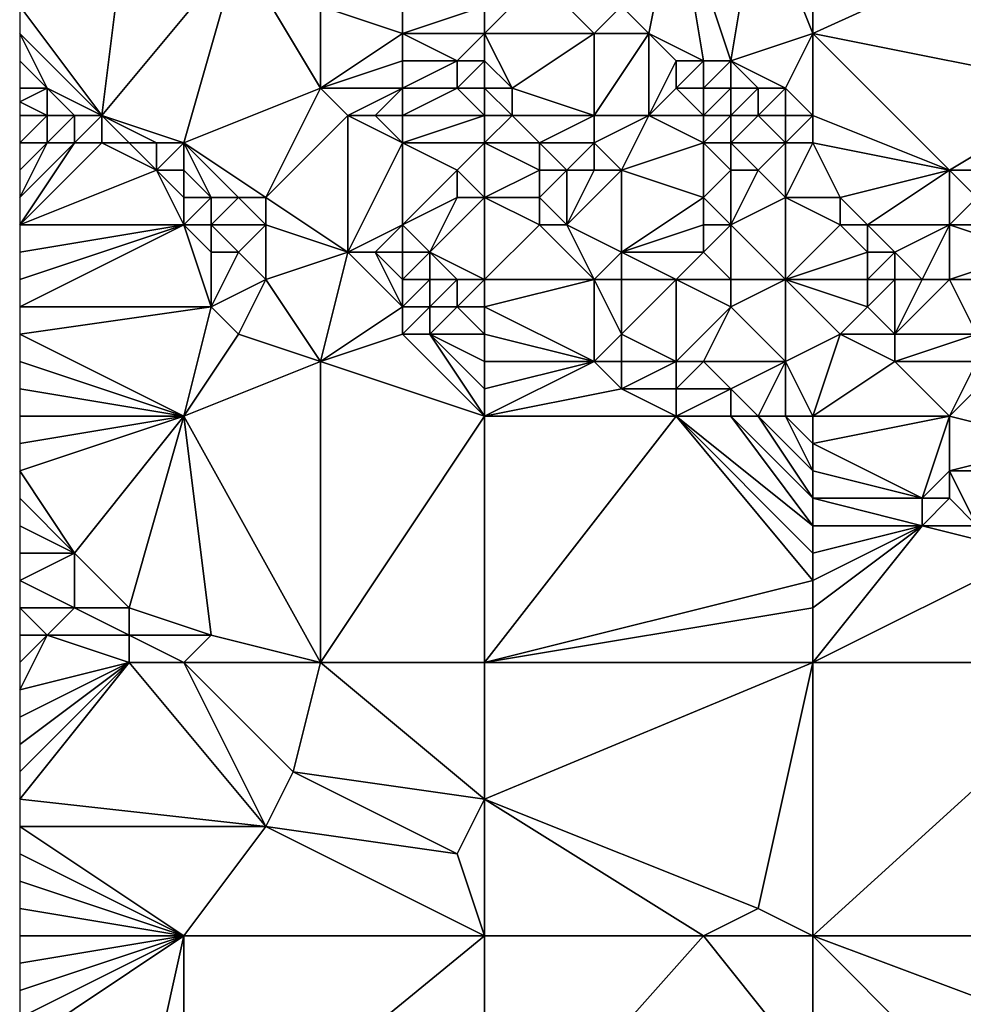
# Model space of a CAD drawing. Units: metres. Extents: x 77500 to 78125, y 344000 to 344500.
# Drawn here: x 77500 to 77534, y 344398 to 344434 of the extents above; entities that cross this region are included whole.
import ezdxf

# ---------------------------------------------------------------- set-up
doc = ezdxf.new("R2010")
doc.units = ezdxf.units.M
doc.layers.add('Terrain', color=15, linetype='Continuous')

msp = doc.modelspace()

# ---------------------------------------------------------------- linework, layer by layer
at = {"layer": 'Terrain'}
for points in [[(77504, 344438, 259.11), (77500, 344434, 262.68), (77503, 344430, 264.28), (77504, 344438, 259.11)], [(77504, 344438, 259.11), (77503, 344430, 264.28), (77508, 344436, 259.29), (77504, 344438, 259.11)], [(77524, 344438, 256.69), (77522, 344434, 257.08), (77523, 344433, 257.08), (77524, 344438, 256.69)], [(77524, 344438, 256.69), (77523, 344433, 257.08), (77525, 344432, 257.07), (77524, 344438, 256.69)], [(77527, 344438, 256.69), (77524, 344438, 256.69), (77526, 344432, 257.05), (77527, 344438, 256.69)], [(77524, 344438, 256.69), (77525, 344432, 257.07), (77526, 344432, 257.05), (77524, 344438, 256.69)], [(77527, 344438, 256.69), (77526, 344432, 257.05), (77529, 344433, 256.86), (77527, 344438, 256.69)], [(77529, 344438, 256.76), (77527, 344438, 256.69), (77529, 344433, 256.86), (77529, 344438, 256.76)], [(77529, 344438, 256.76), (77529, 344433, 256.86), (77540, 344438, 256.71), (77529, 344438, 256.76)], [(77540, 344438, 256.71), (77529, 344433, 256.86), (77539, 344431, 256.71), (77540, 344438, 256.71)], [(77508, 344436, 259.29), (77503, 344430, 264.28), (77506, 344429, 264.11), (77508, 344436, 259.29)], [(77511, 344431, 261.34), (77508, 344436, 259.29), (77506, 344429, 264.11), (77511, 344431, 261.34)], [(77511, 344431, 261.34), (77511, 344434, 259.53), (77508, 344436, 259.29), (77511, 344431, 261.34)], [(77517, 344433, 258.36), (77521, 344433, 257.38), (77519, 344435, 257.11), (77517, 344433, 258.36)], [(77517, 344433, 258.36), (77519, 344435, 257.11), (77517, 344434, 257.81), (77517, 344433, 258.36)], [(77521, 344433, 257.38), (77522, 344434, 257.08), (77519, 344435, 257.11), (77521, 344433, 257.38)], [(77503, 344430, 264.28), (77500, 344434, 262.68), (77500, 344433, 263.22), (77503, 344430, 264.28)], [(77511, 344431, 261.34), (77514, 344433, 259.16), (77511, 344434, 259.53), (77511, 344431, 261.34)], [(77514, 344433, 259.16), (77514, 344434, 258.63), (77511, 344434, 259.53), (77514, 344433, 259.16)], [(77517, 344433, 258.36), (77517, 344434, 257.81), (77514, 344433, 259.16), (77517, 344433, 258.36)], [(77514, 344433, 259.16), (77517, 344434, 257.81), (77514, 344434, 258.63), (77514, 344433, 259.16)], [(77523, 344433, 257.08), (77522, 344434, 257.08), (77521, 344433, 257.38), (77523, 344433, 257.08)], [(77503, 344430, 264.28), (77500, 344433, 263.22), (77501, 344431, 264.18), (77503, 344430, 264.28)], [(77501, 344431, 264.18), (77500, 344433, 263.22), (77500, 344432, 263.85), (77501, 344431, 264.18)], [(77511, 344431, 261.34), (77514, 344432, 259.83), (77514, 344433, 259.16), (77511, 344431, 261.34)], [(77516, 344432, 259.58), (77514, 344433, 259.16), (77514, 344432, 259.83), (77516, 344432, 259.58)], [(77516, 344432, 259.58), (77517, 344433, 258.36), (77514, 344433, 259.16), (77516, 344432, 259.58)], [(77517, 344432, 259.06), (77517, 344433, 258.36), (77516, 344432, 259.58), (77517, 344432, 259.06)], [(77517, 344432, 259.06), (77518, 344431, 259.34), (77517, 344433, 258.36), (77517, 344432, 259.06)], [(77517, 344433, 258.36), (77518, 344431, 259.34), (77521, 344433, 257.38), (77517, 344433, 258.36)], [(77521, 344430, 259.19), (77521, 344433, 257.38), (77518, 344431, 259.34), (77521, 344430, 259.19)], [(77523, 344430, 258.62), (77523, 344433, 257.08), (77521, 344430, 259.19), (77523, 344430, 258.62)], [(77521, 344430, 259.19), (77523, 344433, 257.08), (77521, 344433, 257.38), (77521, 344430, 259.19)], [(77523, 344430, 258.62), (77524, 344432, 257.2), (77523, 344433, 257.08), (77523, 344430, 258.62)], [(77525, 344432, 257.07), (77523, 344433, 257.08), (77524, 344432, 257.2), (77525, 344432, 257.07)], [(77528, 344431, 257.03), (77529, 344433, 256.86), (77526, 344432, 257.05), (77528, 344431, 257.03)], [(77529, 344430, 257.17), (77529, 344433, 256.86), (77528, 344431, 257.03), (77529, 344430, 257.17)], [(77534, 344428, 257.07), (77539, 344431, 256.71), (77529, 344433, 256.86), (77534, 344428, 257.07)], [(77534, 344428, 257.07), (77529, 344433, 256.86), (77529, 344430, 257.17), (77534, 344428, 257.07)], [(77501, 344431, 264.18), (77500, 344432, 263.85), (77500, 344431, 264.43), (77501, 344431, 264.18)], [(77514, 344431, 260.5), (77514, 344432, 259.83), (77511, 344431, 261.34), (77514, 344431, 260.5)], [(77516, 344431, 260.25), (77516, 344432, 259.58), (77514, 344431, 260.5), (77516, 344431, 260.25)], [(77514, 344431, 260.5), (77516, 344432, 259.58), (77514, 344432, 259.83), (77514, 344431, 260.5)], [(77517, 344431, 259.68), (77517, 344432, 259.06), (77516, 344431, 260.25), (77517, 344431, 259.68)], [(77516, 344431, 260.25), (77517, 344432, 259.06), (77516, 344432, 259.58), (77516, 344431, 260.25)], [(77517, 344431, 259.68), (77518, 344431, 259.34), (77517, 344432, 259.06), (77517, 344431, 259.68)], [(77523, 344430, 258.62), (77524, 344431, 257.72), (77524, 344432, 257.2), (77523, 344430, 258.62)], [(77525, 344431, 257.45), (77525, 344432, 257.07), (77524, 344431, 257.72), (77525, 344431, 257.45)], [(77524, 344431, 257.72), (77525, 344432, 257.07), (77524, 344432, 257.2), (77524, 344431, 257.72)], [(77526, 344431, 257.25), (77526, 344432, 257.05), (77525, 344431, 257.45), (77526, 344431, 257.25)], [(77525, 344431, 257.45), (77526, 344432, 257.05), (77525, 344432, 257.07), (77525, 344431, 257.45)], [(77528, 344431, 257.03), (77526, 344432, 257.05), (77527, 344431, 257.07), (77528, 344431, 257.03)], [(77527, 344431, 257.07), (77526, 344432, 257.05), (77526, 344431, 257.25), (77527, 344431, 257.07)], [(77501, 344430, 264.64), (77501, 344431, 264.18), (77500, 344430.5, 264.565), (77501, 344430, 264.64)], [(77501, 344431, 264.18), (77500, 344431, 264.43), (77500, 344430.5, 264.565), (77501, 344431, 264.18)], [(77503, 344430, 264.28), (77501, 344431, 264.18), (77502, 344430, 264.52), (77503, 344430, 264.28)], [(77502, 344430, 264.52), (77501, 344431, 264.18), (77501, 344430, 264.64), (77502, 344430, 264.52)], [(77509, 344427, 264.45), (77511, 344431, 261.34), (77506, 344429, 264.11), (77509, 344427, 264.45)], [(77509, 344427, 264.45), (77512, 344430, 261.82), (77511, 344431, 261.34), (77509, 344427, 264.45)], [(77512, 344430, 261.82), (77514, 344431, 260.5), (77511, 344431, 261.34), (77512, 344430, 261.82)], [(77513, 344430, 261.41), (77514, 344431, 260.5), (77512, 344430, 261.82), (77513, 344430, 261.41)], [(77514, 344430, 260.98), (77514, 344431, 260.5), (77513, 344430, 261.41), (77514, 344430, 260.98)], [(77517, 344430, 260.33), (77516, 344431, 260.25), (77514, 344430, 260.98), (77517, 344430, 260.33)], [(77514, 344430, 260.98), (77516, 344431, 260.25), (77514, 344431, 260.5), (77514, 344430, 260.98)], [(77517, 344430, 260.33), (77517, 344431, 259.68), (77516, 344431, 260.25), (77517, 344430, 260.33)], [(77517, 344430, 260.33), (77518, 344430, 260.17), (77517, 344431, 259.68), (77517, 344430, 260.33)], [(77517, 344431, 259.68), (77518, 344430, 260.17), (77518, 344431, 259.34), (77517, 344431, 259.68)], [(77521, 344430, 259.19), (77518, 344431, 259.34), (77518, 344430, 260.17), (77521, 344430, 259.19)], [(77525, 344430, 257.99), (77524, 344431, 257.72), (77523, 344430, 258.62), (77525, 344430, 257.99)], [(77525, 344430, 257.99), (77525, 344431, 257.45), (77524, 344431, 257.72), (77525, 344430, 257.99)], [(77526, 344430, 257.71), (77526, 344431, 257.25), (77525, 344430, 257.99), (77526, 344430, 257.71)], [(77525, 344430, 257.99), (77526, 344431, 257.25), (77525, 344431, 257.45), (77525, 344430, 257.99)], [(77527, 344430, 257.53), (77527, 344431, 257.07), (77526, 344430, 257.71), (77527, 344430, 257.53)], [(77526, 344430, 257.71), (77527, 344431, 257.07), (77526, 344431, 257.25), (77526, 344430, 257.71)], [(77528, 344430, 257.31), (77528, 344431, 257.03), (77527, 344430, 257.53), (77528, 344430, 257.31)], [(77527, 344430, 257.53), (77528, 344431, 257.03), (77527, 344431, 257.07), (77527, 344430, 257.53)], [(77529, 344430, 257.17), (77528, 344431, 257.03), (77528, 344430, 257.31), (77529, 344430, 257.17)], [(77536, 344428, 257.07), (77539, 344431, 256.71), (77534, 344428, 257.07), (77536, 344428, 257.07)], [(77501, 344430, 264.64), (77500, 344430.5, 264.565), (77500, 344430, 264.7), (77501, 344430, 264.64)], [(77501, 344429, 264.69), (77501, 344430, 264.64), (77500, 344429, 264.68), (77501, 344429, 264.69)], [(77501, 344430, 264.64), (77500, 344430, 264.7), (77500, 344429, 264.68), (77501, 344430, 264.64)], [(77502, 344429, 264.73), (77502, 344430, 264.52), (77501, 344429, 264.69), (77502, 344429, 264.73)], [(77501, 344429, 264.69), (77502, 344430, 264.52), (77501, 344430, 264.64), (77501, 344429, 264.69)], [(77503, 344429, 264.65), (77503, 344430, 264.28), (77502, 344429, 264.73), (77503, 344429, 264.65)], [(77502, 344429, 264.73), (77503, 344430, 264.28), (77502, 344430, 264.52), (77502, 344429, 264.73)], [(77506, 344429, 264.11), (77503, 344430, 264.28), (77505, 344429, 264.35), (77506, 344429, 264.11)], [(77505, 344429, 264.35), (77503, 344430, 264.28), (77504, 344429, 264.53), (77505, 344429, 264.35)], [(77504, 344429, 264.53), (77503, 344430, 264.28), (77503, 344429, 264.65), (77504, 344429, 264.53)], [(77512, 344425, 264.65), (77512, 344430, 261.82), (77509, 344427, 264.45), (77512, 344425, 264.65)], [(77512, 344425, 264.65), (77514, 344429, 261.79), (77512, 344430, 261.82), (77512, 344425, 264.65)], [(77514, 344429, 261.79), (77513, 344430, 261.41), (77512, 344430, 261.82), (77514, 344429, 261.79)], [(77514, 344429, 261.79), (77514, 344430, 260.98), (77513, 344430, 261.41), (77514, 344429, 261.79)], [(77517, 344429, 261.01), (77517, 344430, 260.33), (77514, 344429, 261.79), (77517, 344429, 261.01)], [(77514, 344429, 261.79), (77517, 344430, 260.33), (77514, 344430, 260.98), (77514, 344429, 261.79)], [(77517, 344429, 261.01), (77519, 344429, 260.28), (77518, 344430, 260.17), (77517, 344429, 261.01)], [(77517, 344429, 261.01), (77518, 344430, 260.17), (77517, 344430, 260.33), (77517, 344429, 261.01)], [(77519, 344429, 260.28), (77521, 344430, 259.19), (77518, 344430, 260.17), (77519, 344429, 260.28)], [(77521, 344429, 260.05), (77521, 344430, 259.19), (77519, 344429, 260.28), (77521, 344429, 260.05)], [(77522, 344428, 260.04), (77523, 344430, 258.62), (77521, 344429, 260.05), (77522, 344428, 260.04)], [(77521, 344429, 260.05), (77523, 344430, 258.62), (77521, 344430, 259.19), (77521, 344429, 260.05)], [(77522, 344428, 260.04), (77525, 344429, 258.59), (77523, 344430, 258.62), (77522, 344428, 260.04)], [(77525, 344429, 258.59), (77525, 344430, 257.99), (77523, 344430, 258.62), (77525, 344429, 258.59)], [(77526, 344429, 258.33), (77526, 344430, 257.71), (77525, 344429, 258.59), (77526, 344429, 258.33)], [(77525, 344429, 258.59), (77526, 344430, 257.71), (77525, 344430, 257.99), (77525, 344429, 258.59)], [(77528, 344429, 257.81), (77527, 344430, 257.53), (77526, 344429, 258.33), (77528, 344429, 257.81)], [(77526, 344429, 258.33), (77527, 344430, 257.53), (77526, 344430, 257.71), (77526, 344429, 258.33)], [(77528, 344429, 257.81), (77528, 344430, 257.31), (77527, 344430, 257.53), (77528, 344429, 257.81)], [(77529, 344429, 257.51), (77529, 344430, 257.17), (77528, 344429, 257.81), (77529, 344429, 257.51)], [(77528, 344429, 257.81), (77529, 344430, 257.17), (77528, 344430, 257.31), (77528, 344429, 257.81)], [(77534, 344428, 257.07), (77529, 344430, 257.17), (77529, 344429, 257.51), (77534, 344428, 257.07)], [(77505, 344428, 264.66), (77503, 344429, 264.65), (77500, 344426, 264.63), (77505, 344428, 264.66)], [(77500, 344428, 264.65), (77500, 344427, 264.63), (77501, 344429, 264.69), (77500, 344428, 264.65)], [(77500, 344428, 264.65), (77501, 344429, 264.69), (77500, 344429, 264.68), (77500, 344428, 264.65)], [(77500, 344427, 264.63), (77500, 344426, 264.63), (77502, 344429, 264.73), (77500, 344427, 264.63)], [(77500, 344427, 264.63), (77502, 344429, 264.73), (77501, 344429, 264.69), (77500, 344427, 264.63)], [(77500, 344426, 264.63), (77503, 344429, 264.65), (77502, 344429, 264.73), (77500, 344426, 264.63)], [(77505, 344428, 264.66), (77504, 344429, 264.53), (77503, 344429, 264.65), (77505, 344428, 264.66)], [(77505, 344428, 264.66), (77505, 344429, 264.35), (77504, 344429, 264.53), (77505, 344428, 264.66)], [(77506, 344428, 264.6), (77506, 344429, 264.11), (77505, 344428, 264.66), (77506, 344428, 264.6)], [(77505, 344428, 264.66), (77506, 344429, 264.11), (77505, 344429, 264.35), (77505, 344428, 264.66)], [(77509, 344427, 264.45), (77506, 344429, 264.11), (77508, 344427, 264.6), (77509, 344427, 264.45)], [(77508, 344427, 264.6), (77506, 344429, 264.11), (77507, 344427, 264.64), (77508, 344427, 264.6)], [(77507, 344427, 264.64), (77506, 344429, 264.11), (77506, 344428, 264.6), (77507, 344427, 264.64)], [(77512, 344425, 264.65), (77514, 344426, 263.72), (77514, 344429, 261.79), (77512, 344425, 264.65)], [(77514, 344426, 263.72), (77516, 344428, 262.05), (77514, 344429, 261.79), (77514, 344426, 263.72)], [(77516, 344428, 262.05), (77517, 344429, 261.01), (77514, 344429, 261.79), (77516, 344428, 262.05)], [(77517, 344427, 262.15), (77517, 344429, 261.01), (77516, 344428, 262.05), (77517, 344427, 262.15)], [(77517, 344427, 262.15), (77519, 344428, 260.89), (77517, 344429, 261.01), (77517, 344427, 262.15)], [(77517, 344429, 261.01), (77519, 344428, 260.89), (77519, 344429, 260.28), (77517, 344429, 261.01)], [(77520, 344428, 260.79), (77519, 344429, 260.28), (77519, 344428, 260.89), (77520, 344428, 260.79)], [(77520, 344428, 260.79), (77521, 344429, 260.05), (77519, 344429, 260.28), (77520, 344428, 260.79)], [(77521, 344428, 260.66), (77521, 344429, 260.05), (77520, 344428, 260.79), (77521, 344428, 260.66)], [(77522, 344428, 260.04), (77521, 344429, 260.05), (77521, 344428, 260.66), (77522, 344428, 260.04)], [(77525, 344427, 259.91), (77525, 344429, 258.59), (77522, 344428, 260.04), (77525, 344427, 259.91)], [(77525, 344427, 259.91), (77526, 344428, 259.06), (77525, 344429, 258.59), (77525, 344427, 259.91)], [(77526, 344428, 259.06), (77526, 344429, 258.33), (77525, 344429, 258.59), (77526, 344428, 259.06)], [(77527, 344428, 258.89), (77528, 344429, 257.81), (77526, 344429, 258.33), (77527, 344428, 258.89)], [(77527, 344428, 258.89), (77526, 344429, 258.33), (77526, 344428, 259.06), (77527, 344428, 258.89)], [(77528, 344427, 259.22), (77528, 344429, 257.81), (77527, 344428, 258.89), (77528, 344427, 259.22)], [(77528, 344427, 259.22), (77530, 344427, 258.5), (77529, 344429, 257.51), (77528, 344427, 259.22)], [(77528, 344427, 259.22), (77529, 344429, 257.51), (77528, 344429, 257.81), (77528, 344427, 259.22)], [(77530, 344427, 258.5), (77534, 344428, 257.07), (77529, 344429, 257.51), (77530, 344427, 258.5)], [(77506, 344426, 264.66), (77505, 344428, 264.66), (77500, 344426, 264.63), (77506, 344426, 264.66)], [(77506, 344426, 264.66), (77506, 344427, 264.71), (77505, 344428, 264.66), (77506, 344426, 264.66)], [(77506, 344427, 264.71), (77506, 344428, 264.6), (77505, 344428, 264.66), (77506, 344427, 264.71)], [(77507, 344427, 264.64), (77506, 344428, 264.6), (77506, 344427, 264.71), (77507, 344427, 264.64)], [(77514, 344426, 263.72), (77516, 344427, 262.68), (77516, 344428, 262.05), (77514, 344426, 263.72)], [(77517, 344427, 262.15), (77516, 344428, 262.05), (77516, 344427, 262.68), (77517, 344427, 262.15)], [(77517, 344427, 262.15), (77519, 344427, 261.76), (77519, 344428, 260.89), (77517, 344427, 262.15)], [(77520, 344426, 261.92), (77520, 344428, 260.79), (77519, 344427, 261.76), (77520, 344426, 261.92)], [(77519, 344427, 261.76), (77520, 344428, 260.79), (77519, 344428, 260.89), (77519, 344427, 261.76)], [(77522, 344425, 262.38), (77522, 344428, 260.04), (77520, 344426, 261.92), (77522, 344425, 262.38)], [(77520, 344426, 261.92), (77522, 344428, 260.04), (77521, 344428, 260.66), (77520, 344426, 261.92)], [(77520, 344426, 261.92), (77521, 344428, 260.66), (77520, 344428, 260.79), (77520, 344426, 261.92)], [(77522, 344425, 262.38), (77525, 344427, 259.91), (77522, 344428, 260.04), (77522, 344425, 262.38)], [(77526, 344426, 260.31), (77526, 344428, 259.06), (77525, 344427, 259.91), (77526, 344426, 260.31)], [(77526, 344426, 260.31), (77527, 344428, 258.89), (77526, 344428, 259.06), (77526, 344426, 260.31)], [(77526, 344426, 260.31), (77528, 344427, 259.22), (77527, 344428, 258.89), (77526, 344426, 260.31)], [(77531, 344426, 259.06), (77534, 344428, 257.07), (77530, 344427, 258.5), (77531, 344426, 259.06)], [(77534, 344426, 258.19), (77534, 344428, 257.07), (77531, 344426, 259.06), (77534, 344426, 258.19)], [(77534, 344426, 258.19), (77535, 344427, 257.29), (77534, 344428, 257.07), (77534, 344426, 258.19)], [(77535, 344427, 257.29), (77536, 344428, 257.07), (77534, 344428, 257.07), (77535, 344427, 257.29)], [(77507, 344426, 264.65), (77507, 344427, 264.64), (77506, 344426, 264.66), (77507, 344426, 264.65)], [(77507, 344427, 264.64), (77506, 344427, 264.71), (77506, 344426, 264.66), (77507, 344427, 264.64)], [(77509, 344426, 264.63), (77508, 344427, 264.6), (77507, 344426, 264.65), (77509, 344426, 264.63)], [(77507, 344426, 264.65), (77508, 344427, 264.6), (77507, 344427, 264.64), (77507, 344426, 264.65)], [(77509, 344426, 264.63), (77509, 344427, 264.45), (77508, 344427, 264.6), (77509, 344426, 264.63)], [(77512, 344425, 264.65), (77509, 344427, 264.45), (77509, 344426, 264.63), (77512, 344425, 264.65)], [(77515, 344425, 263.99), (77516, 344427, 262.68), (77514, 344426, 263.72), (77515, 344425, 263.99)], [(77517, 344424, 264.12), (77517, 344427, 262.15), (77515, 344425, 263.99), (77517, 344424, 264.12)], [(77515, 344425, 263.99), (77517, 344427, 262.15), (77516, 344427, 262.68), (77515, 344425, 263.99)], [(77517, 344424, 264.12), (77519, 344426, 262.46), (77517, 344427, 262.15), (77517, 344424, 264.12)], [(77517, 344427, 262.15), (77519, 344426, 262.46), (77519, 344427, 261.76), (77517, 344427, 262.15)], [(77520, 344426, 261.92), (77519, 344427, 261.76), (77519, 344426, 262.46), (77520, 344426, 261.92)], [(77522, 344425, 262.38), (77525, 344426, 260.46), (77525, 344427, 259.91), (77522, 344425, 262.38)], [(77526, 344426, 260.31), (77525, 344427, 259.91), (77525, 344426, 260.46), (77526, 344426, 260.31)], [(77528, 344424, 260.9), (77528, 344427, 259.22), (77526, 344426, 260.31), (77528, 344424, 260.9)], [(77528, 344424, 260.9), (77530, 344426, 259.24), (77528, 344427, 259.22), (77528, 344424, 260.9)], [(77528, 344427, 259.22), (77530, 344426, 259.24), (77530, 344427, 258.5), (77528, 344427, 259.22)], [(77531, 344426, 259.06), (77530, 344427, 258.5), (77530, 344426, 259.24), (77531, 344426, 259.06)], [(77537, 344426, 257.31), (77535, 344427, 257.29), (77534, 344426, 258.19), (77537, 344426, 257.31)], [(77506, 344426, 264.66), (77500, 344426, 264.63), (77500, 344425, 264.59), (77506, 344426, 264.66)], [(77506, 344426, 264.66), (77500, 344425, 264.59), (77500, 344424, 264.57), (77506, 344426, 264.66)], [(77506, 344426, 264.66), (77500, 344424, 264.57), (77500, 344423, 264.55), (77506, 344426, 264.66)], [(77507, 344423, 264.55), (77506, 344426, 264.66), (77500, 344423, 264.55), (77507, 344423, 264.55)], [(77507, 344423, 264.55), (77507, 344425, 264.66), (77506, 344426, 264.66), (77507, 344423, 264.55)], [(77507, 344425, 264.66), (77507, 344426, 264.65), (77506, 344426, 264.66), (77507, 344425, 264.66)], [(77508, 344425, 264.65), (77507, 344426, 264.65), (77507, 344425, 264.66), (77508, 344425, 264.65)], [(77508, 344425, 264.65), (77509, 344426, 264.63), (77507, 344426, 264.65), (77508, 344425, 264.65)], [(77509, 344424, 264.65), (77509, 344426, 264.63), (77508, 344425, 264.65), (77509, 344424, 264.65)], [(77509, 344424, 264.65), (77512, 344425, 264.65), (77509, 344426, 264.63), (77509, 344424, 264.65)], [(77513, 344425, 264.43), (77514, 344426, 263.72), (77512, 344425, 264.65), (77513, 344425, 264.43)], [(77514, 344425, 264.28), (77514, 344426, 263.72), (77513, 344425, 264.43), (77514, 344425, 264.28)], [(77515, 344425, 263.99), (77514, 344426, 263.72), (77514, 344425, 264.28), (77515, 344425, 263.99)], [(77517, 344424, 264.12), (77521, 344424, 263.01), (77519, 344426, 262.46), (77517, 344424, 264.12)], [(77521, 344424, 263.01), (77520, 344426, 261.92), (77519, 344426, 262.46), (77521, 344424, 263.01)], [(77521, 344424, 263.01), (77522, 344425, 262.38), (77520, 344426, 261.92), (77521, 344424, 263.01)], [(77525, 344425, 261.09), (77525, 344426, 260.46), (77522, 344425, 262.38), (77525, 344425, 261.09)], [(77526, 344424, 261.4), (77526, 344426, 260.31), (77525, 344425, 261.09), (77526, 344424, 261.4)], [(77525, 344425, 261.09), (77526, 344426, 260.31), (77525, 344426, 260.46), (77525, 344425, 261.09)], [(77528, 344424, 260.9), (77526, 344426, 260.31), (77526, 344424, 261.4), (77528, 344424, 260.9)], [(77528, 344424, 260.9), (77531, 344425, 259.74), (77530, 344426, 259.24), (77528, 344424, 260.9)], [(77531, 344425, 259.74), (77531, 344426, 259.06), (77530, 344426, 259.24), (77531, 344425, 259.74)], [(77532, 344425, 259.2), (77534, 344426, 258.19), (77531, 344426, 259.06), (77532, 344425, 259.2)], [(77532, 344425, 259.2), (77531, 344426, 259.06), (77531, 344425, 259.74), (77532, 344425, 259.2)], [(77533, 344424, 259.36), (77534, 344426, 258.19), (77532, 344425, 259.2), (77533, 344424, 259.36)], [(77534, 344424, 259.13), (77534, 344426, 258.19), (77533, 344424, 259.36), (77534, 344424, 259.13)], [(77534, 344424, 259.13), (77537, 344425, 257.92), (77534, 344426, 258.19), (77534, 344424, 259.13)], [(77537, 344425, 257.92), (77537, 344426, 257.31), (77534, 344426, 258.19), (77537, 344425, 257.92)], [(77507, 344423, 264.55), (77509, 344424, 264.65), (77508, 344425, 264.65), (77507, 344423, 264.55)], [(77507, 344423, 264.55), (77508, 344425, 264.65), (77507, 344425, 264.66), (77507, 344423, 264.55)], [(77511, 344421, 264.59), (77512, 344425, 264.65), (77509, 344424, 264.65), (77511, 344421, 264.59)], [(77511, 344421, 264.59), (77514, 344423, 264.7), (77512, 344425, 264.65), (77511, 344421, 264.59)], [(77514, 344423, 264.7), (77513, 344425, 264.43), (77512, 344425, 264.65), (77514, 344423, 264.7)], [(77514, 344423, 264.7), (77514, 344424, 264.66), (77513, 344425, 264.43), (77514, 344423, 264.7)], [(77514, 344424, 264.66), (77514, 344425, 264.28), (77513, 344425, 264.43), (77514, 344424, 264.66)], [(77515, 344424, 264.51), (77515, 344425, 263.99), (77514, 344424, 264.66), (77515, 344424, 264.51)], [(77514, 344424, 264.66), (77515, 344425, 263.99), (77514, 344425, 264.28), (77514, 344424, 264.66)], [(77517, 344424, 264.12), (77515, 344425, 263.99), (77516, 344424, 264.29), (77517, 344424, 264.12)], [(77516, 344424, 264.29), (77515, 344425, 263.99), (77515, 344424, 264.51), (77516, 344424, 264.29)], [(77522, 344424, 262.86), (77522, 344425, 262.38), (77521, 344424, 263.01), (77522, 344424, 262.86)], [(77524, 344424, 262.12), (77522, 344425, 262.38), (77522, 344424, 262.86), (77524, 344424, 262.12)], [(77524, 344424, 262.12), (77525, 344425, 261.09), (77522, 344425, 262.38), (77524, 344424, 262.12)], [(77526, 344424, 261.4), (77525, 344425, 261.09), (77524, 344424, 262.12), (77526, 344424, 261.4)], [(77528, 344424, 260.9), (77531, 344424, 260.37), (77531, 344425, 259.74), (77528, 344424, 260.9)], [(77532, 344424, 259.87), (77532, 344425, 259.2), (77531, 344424, 260.37), (77532, 344424, 259.87)], [(77531, 344424, 260.37), (77532, 344425, 259.2), (77531, 344425, 259.74), (77531, 344424, 260.37)], [(77533, 344424, 259.36), (77532, 344425, 259.2), (77532, 344424, 259.87), (77533, 344424, 259.36)], [(77537, 344424, 258.36), (77537, 344425, 257.92), (77534, 344424, 259.13), (77537, 344424, 258.36)], [(77508, 344422, 264.58), (77509, 344424, 264.65), (77507, 344423, 264.55), (77508, 344422, 264.58)], [(77511, 344421, 264.59), (77509, 344424, 264.65), (77508, 344422, 264.58), (77511, 344421, 264.59)], [(77515, 344423, 264.58), (77515, 344424, 264.51), (77514, 344423, 264.7), (77515, 344423, 264.58)], [(77514, 344423, 264.7), (77515, 344424, 264.51), (77514, 344424, 264.66), (77514, 344423, 264.7)], [(77516, 344423, 264.65), (77516, 344424, 264.29), (77515, 344423, 264.58), (77516, 344423, 264.65)], [(77515, 344423, 264.58), (77516, 344424, 264.29), (77515, 344424, 264.51), (77515, 344423, 264.58)], [(77517, 344423, 264.49), (77517, 344424, 264.12), (77516, 344423, 264.65), (77517, 344423, 264.49)], [(77516, 344423, 264.65), (77517, 344424, 264.12), (77516, 344424, 264.29), (77516, 344423, 264.65)], [(77517, 344423, 264.49), (77521, 344421, 264.63), (77521, 344424, 263.01), (77517, 344423, 264.49)], [(77517, 344423, 264.49), (77521, 344424, 263.01), (77517, 344424, 264.12), (77517, 344423, 264.49)], [(77521, 344421, 264.63), (77522, 344422, 263.97), (77521, 344424, 263.01), (77521, 344421, 264.63)], [(77522, 344422, 263.97), (77522, 344424, 262.86), (77521, 344424, 263.01), (77522, 344422, 263.97)], [(77524, 344421, 263.99), (77524, 344424, 262.12), (77522, 344422, 263.97), (77524, 344421, 263.99)], [(77522, 344422, 263.97), (77524, 344424, 262.12), (77522, 344424, 262.86), (77522, 344422, 263.97)], [(77524, 344421, 263.99), (77526, 344423, 262.28), (77524, 344424, 262.12), (77524, 344421, 263.99)], [(77526, 344423, 262.28), (77526, 344424, 261.4), (77524, 344424, 262.12), (77526, 344423, 262.28)], [(77528, 344421, 262.97), (77528, 344424, 260.9), (77526, 344423, 262.28), (77528, 344421, 262.97)], [(77526, 344423, 262.28), (77528, 344424, 260.9), (77526, 344424, 261.4), (77526, 344423, 262.28)], [(77528, 344421, 262.97), (77530, 344422, 261.76), (77528, 344424, 260.9), (77528, 344421, 262.97)], [(77528, 344424, 260.9), (77530, 344422, 261.76), (77531, 344423, 260.78), (77528, 344424, 260.9)], [(77528, 344424, 260.9), (77531, 344423, 260.78), (77531, 344424, 260.37), (77528, 344424, 260.9)], [(77532, 344422, 260.86), (77532, 344424, 259.87), (77531, 344423, 260.78), (77532, 344422, 260.86)], [(77531, 344423, 260.78), (77532, 344424, 259.87), (77531, 344424, 260.37), (77531, 344423, 260.78)], [(77535, 344422, 260.16), (77534, 344424, 259.13), (77532, 344422, 260.86), (77535, 344422, 260.16)], [(77532, 344422, 260.86), (77534, 344424, 259.13), (77533, 344424, 259.36), (77532, 344422, 260.86)], [(77532, 344422, 260.86), (77533, 344424, 259.36), (77532, 344424, 259.87), (77532, 344422, 260.86)], [(77535, 344422, 260.16), (77537, 344424, 258.36), (77534, 344424, 259.13), (77535, 344422, 260.16)], [(77507, 344423, 264.55), (77500, 344423, 264.55), (77500, 344422, 264.52), (77507, 344423, 264.55)], [(77507, 344423, 264.55), (77500, 344422, 264.52), (77506, 344419, 264.45), (77507, 344423, 264.55)], [(77508, 344422, 264.58), (77507, 344423, 264.55), (77506, 344419, 264.45), (77508, 344422, 264.58)], [(77511, 344421, 264.59), (77514, 344422, 264.65), (77514, 344423, 264.7), (77511, 344421, 264.59)], [(77515, 344422, 264.58), (77515, 344423, 264.58), (77514, 344422, 264.65), (77515, 344422, 264.58)], [(77514, 344422, 264.65), (77515, 344423, 264.58), (77514, 344423, 264.7), (77514, 344422, 264.65)], [(77517, 344422, 264.61), (77516, 344423, 264.65), (77515, 344422, 264.58), (77517, 344422, 264.61)], [(77515, 344422, 264.58), (77516, 344423, 264.65), (77515, 344423, 264.58), (77515, 344422, 264.58)], [(77517, 344422, 264.61), (77517, 344423, 264.49), (77516, 344423, 264.65), (77517, 344422, 264.61)], [(77517, 344422, 264.61), (77521, 344421, 264.63), (77517, 344423, 264.49), (77517, 344422, 264.61)], [(77525, 344421, 263.69), (77526, 344423, 262.28), (77524, 344421, 263.99), (77525, 344421, 263.69)], [(77528, 344421, 262.97), (77526, 344423, 262.28), (77525, 344421, 263.69), (77528, 344421, 262.97)], [(77532, 344422, 260.86), (77531, 344423, 260.78), (77530, 344422, 261.76), (77532, 344422, 260.86)], [(77506, 344419, 264.45), (77500, 344422, 264.52), (77500, 344421, 264.48), (77506, 344419, 264.45)], [(77511, 344421, 264.59), (77508, 344422, 264.58), (77506, 344419, 264.45), (77511, 344421, 264.59)], [(77517, 344419, 264.56), (77514, 344422, 264.65), (77511, 344421, 264.59), (77517, 344419, 264.56)], [(77517, 344419, 264.56), (77515, 344422, 264.58), (77514, 344422, 264.65), (77517, 344419, 264.56)], [(77517, 344419, 264.56), (77517, 344420, 264.58), (77515, 344422, 264.58), (77517, 344419, 264.56)], [(77517, 344420, 264.58), (77517, 344421, 264.61), (77515, 344422, 264.58), (77517, 344420, 264.58)], [(77517, 344421, 264.61), (77517, 344422, 264.61), (77515, 344422, 264.58), (77517, 344421, 264.61)], [(77517, 344421, 264.61), (77521, 344421, 264.63), (77517, 344422, 264.61), (77517, 344421, 264.61)], [(77522, 344421, 264.42), (77522, 344422, 263.97), (77521, 344421, 264.63), (77522, 344421, 264.42)], [(77524, 344421, 263.99), (77522, 344422, 263.97), (77522, 344421, 264.42), (77524, 344421, 263.99)], [(77529, 344419, 263.8), (77530, 344422, 261.76), (77528, 344421, 262.97), (77529, 344419, 263.8)], [(77529, 344419, 263.8), (77532, 344421, 261.65), (77530, 344422, 261.76), (77529, 344419, 263.8)], [(77532, 344421, 261.65), (77532, 344422, 260.86), (77530, 344422, 261.76), (77532, 344421, 261.65)], [(77535, 344421, 261.01), (77535, 344422, 260.16), (77532, 344421, 261.65), (77535, 344421, 261.01)], [(77532, 344421, 261.65), (77535, 344422, 260.16), (77532, 344422, 260.86), (77532, 344421, 261.65)], [(77506, 344419, 264.45), (77500, 344421, 264.48), (77500, 344420, 264.47), (77506, 344419, 264.45)], [(77511, 344421, 264.59), (77506, 344419, 264.45), (77511, 344410, 264.22), (77511, 344421, 264.59)], [(77517, 344419, 264.56), (77511, 344421, 264.59), (77511, 344410, 264.22), (77517, 344419, 264.56)], [(77517, 344419, 264.56), (77522, 344420, 264.63), (77521, 344421, 264.63), (77517, 344419, 264.56)], [(77517, 344419, 264.56), (77521, 344421, 264.63), (77517, 344420, 264.58), (77517, 344419, 264.56)], [(77517, 344420, 264.58), (77521, 344421, 264.63), (77517, 344421, 264.61), (77517, 344420, 264.58)], [(77522, 344420, 264.63), (77522, 344421, 264.42), (77521, 344421, 264.63), (77522, 344420, 264.63)], [(77524, 344420, 264.45), (77524, 344421, 263.99), (77522, 344420, 264.63), (77524, 344420, 264.45)], [(77522, 344420, 264.63), (77524, 344421, 263.99), (77522, 344421, 264.42), (77522, 344420, 264.63)], [(77526, 344420, 264.04), (77525, 344421, 263.69), (77524, 344420, 264.45), (77526, 344420, 264.04)], [(77524, 344420, 264.45), (77525, 344421, 263.69), (77524, 344421, 263.99), (77524, 344420, 264.45)], [(77526, 344420, 264.04), (77528, 344421, 262.97), (77525, 344421, 263.69), (77526, 344420, 264.04)], [(77527, 344419, 264.29), (77528, 344421, 262.97), (77526, 344420, 264.04), (77527, 344419, 264.29)], [(77528, 344419, 264.07), (77528, 344421, 262.97), (77527, 344419, 264.29), (77528, 344419, 264.07)], [(77529, 344419, 263.8), (77528, 344421, 262.97), (77528, 344419, 264.07), (77529, 344419, 263.8)], [(77529, 344419, 263.8), (77534, 344419, 262.42), (77532, 344421, 261.65), (77529, 344419, 263.8)], [(77534, 344419, 262.42), (77535, 344421, 261.01), (77532, 344421, 261.65), (77534, 344419, 262.42)], [(77534, 344419, 262.42), (77535, 344420, 261.49), (77535, 344421, 261.01), (77534, 344419, 262.42)], [(77506, 344419, 264.45), (77500, 344420, 264.47), (77500, 344419, 264.42), (77506, 344419, 264.45)], [(77517, 344419, 264.56), (77524, 344419, 264.59), (77522, 344420, 264.63), (77517, 344419, 264.56)], [(77524, 344419, 264.59), (77524, 344420, 264.45), (77522, 344420, 264.63), (77524, 344419, 264.59)], [(77526, 344419, 264.45), (77526, 344420, 264.04), (77524, 344419, 264.59), (77526, 344419, 264.45)], [(77524, 344419, 264.59), (77526, 344420, 264.04), (77524, 344420, 264.45), (77524, 344419, 264.59)], [(77527, 344419, 264.29), (77526, 344420, 264.04), (77526, 344419, 264.45), (77527, 344419, 264.29)], [(77534, 344419, 262.42), (77538, 344418, 261.88), (77535, 344420, 261.49), (77534, 344419, 262.42)], [(77506, 344419, 264.45), (77500, 344419, 264.42), (77500, 344418, 264.39), (77506, 344419, 264.45)], [(77506, 344419, 264.45), (77500, 344418, 264.39), (77500, 344417, 264.37), (77506, 344419, 264.45)], [(77506, 344419, 264.45), (77500, 344417, 264.37), (77502, 344414, 264.25), (77506, 344419, 264.45)], [(77506, 344419, 264.45), (77502, 344414, 264.25), (77504, 344412, 264.25), (77506, 344419, 264.45)], [(77506, 344419, 264.45), (77504, 344412, 264.25), (77507, 344411, 264.22), (77506, 344419, 264.45)], [(77506, 344419, 264.45), (77507, 344411, 264.22), (77511, 344410, 264.22), (77506, 344419, 264.45)], [(77517, 344419, 264.56), (77511, 344410, 264.22), (77517, 344410, 264.31), (77517, 344419, 264.56)], [(77517, 344419, 264.56), (77517, 344410, 264.31), (77524, 344419, 264.59), (77517, 344419, 264.56)], [(77524, 344419, 264.59), (77517, 344410, 264.31), (77529, 344413, 264.48), (77524, 344419, 264.59)], [(77526, 344419, 264.45), (77524, 344419, 264.59), (77529, 344415, 264.54), (77526, 344419, 264.45)], [(77524, 344419, 264.59), (77529, 344413, 264.48), (77529, 344414, 264.51), (77524, 344419, 264.59)], [(77524, 344419, 264.59), (77529, 344414, 264.51), (77529, 344415, 264.54), (77524, 344419, 264.59)], [(77527, 344419, 264.29), (77526, 344419, 264.45), (77529, 344416, 264.59), (77527, 344419, 264.29)], [(77526, 344419, 264.45), (77529, 344415, 264.54), (77529, 344416, 264.59), (77526, 344419, 264.45)], [(77528, 344419, 264.07), (77527, 344419, 264.29), (77529, 344417, 264.58), (77528, 344419, 264.07)], [(77527, 344419, 264.29), (77529, 344416, 264.59), (77529, 344417, 264.58), (77527, 344419, 264.29)], [(77529, 344419, 263.8), (77528, 344419, 264.07), (77529, 344418, 264.31), (77529, 344419, 263.8)], [(77528, 344419, 264.07), (77529, 344417, 264.58), (77529, 344418, 264.31), (77528, 344419, 264.07)], [(77529, 344419, 263.8), (77529, 344418, 264.31), (77534, 344419, 262.42), (77529, 344419, 263.8)], [(77534, 344419, 262.42), (77529, 344418, 264.31), (77533, 344416, 264.42), (77534, 344419, 262.42)], [(77534, 344419, 262.42), (77533, 344416, 264.42), (77534, 344417, 263.43), (77534, 344419, 262.42)], [(77534, 344419, 262.42), (77534, 344417, 263.43), (77538, 344418, 261.88), (77534, 344419, 262.42)], [(77529, 344417, 264.58), (77533, 344416, 264.42), (77529, 344418, 264.31), (77529, 344417, 264.58)], [(77538, 344417, 262.42), (77538, 344418, 261.88), (77534, 344417, 263.43), (77538, 344417, 262.42)], [(77502, 344414, 264.25), (77500, 344417, 264.37), (77500, 344416, 264.35), (77502, 344414, 264.25)], [(77529, 344416, 264.59), (77533, 344416, 264.42), (77529, 344417, 264.58), (77529, 344416, 264.59)], [(77534, 344416, 264.12), (77534, 344417, 263.43), (77533, 344416, 264.42), (77534, 344416, 264.12)], [(77535, 344415, 264.41), (77534, 344417, 263.43), (77534, 344416, 264.12), (77535, 344415, 264.41)], [(77535, 344415, 264.41), (77538, 344417, 262.42), (77534, 344417, 263.43), (77535, 344415, 264.41)], [(77502, 344414, 264.25), (77500, 344416, 264.35), (77500, 344415, 264.3), (77502, 344414, 264.25)], [(77529, 344415, 264.54), (77533, 344415, 264.56), (77529, 344416, 264.59), (77529, 344415, 264.54)], [(77529, 344416, 264.59), (77533, 344415, 264.56), (77533, 344416, 264.42), (77529, 344416, 264.59)], [(77535, 344415, 264.41), (77534, 344416, 264.12), (77533, 344415, 264.56), (77535, 344415, 264.41)], [(77533, 344415, 264.56), (77534, 344416, 264.12), (77533, 344416, 264.42), (77533, 344415, 264.56)], [(77502, 344414, 264.25), (77500, 344415, 264.3), (77500, 344414, 264.28), (77502, 344414, 264.25)], [(77529, 344410, 264.42), (77537, 344414, 264.47), (77533, 344415, 264.56), (77529, 344410, 264.42)], [(77529, 344410, 264.42), (77533, 344415, 264.56), (77529, 344412, 264.45), (77529, 344410, 264.42)], [(77529, 344412, 264.45), (77533, 344415, 264.56), (77529, 344413, 264.48), (77529, 344412, 264.45)], [(77529, 344413, 264.48), (77533, 344415, 264.56), (77529, 344414, 264.51), (77529, 344413, 264.48)], [(77529, 344414, 264.51), (77533, 344415, 264.56), (77529, 344415, 264.54), (77529, 344414, 264.51)], [(77537, 344414, 264.47), (77535, 344415, 264.41), (77533, 344415, 264.56), (77537, 344414, 264.47)], [(77502, 344412, 264.32), (77502, 344414, 264.25), (77500, 344413, 264.33), (77502, 344412, 264.32)], [(77502, 344414, 264.25), (77500, 344414, 264.28), (77500, 344413, 264.33), (77502, 344414, 264.25)], [(77504, 344412, 264.25), (77502, 344414, 264.25), (77502, 344412, 264.32), (77504, 344412, 264.25)], [(77529, 344410, 264.42), (77540, 344410, 264.45), (77537, 344414, 264.47), (77529, 344410, 264.42)], [(77502, 344412, 264.32), (77500, 344413, 264.33), (77500, 344412, 264.42), (77502, 344412, 264.32)], [(77517, 344410, 264.31), (77529, 344412, 264.45), (77529, 344413, 264.48), (77517, 344410, 264.31)], [(77501, 344411, 264.47), (77500, 344412, 264.42), (77500, 344411, 264.46), (77501, 344411, 264.47)], [(77501, 344411, 264.47), (77502, 344412, 264.32), (77500, 344412, 264.42), (77501, 344411, 264.47)], [(77504, 344411, 264.36), (77502, 344412, 264.32), (77501, 344411, 264.47), (77504, 344411, 264.36)], [(77504, 344411, 264.36), (77504, 344412, 264.25), (77502, 344412, 264.32), (77504, 344411, 264.36)], [(77507, 344411, 264.22), (77504, 344412, 264.25), (77504, 344411, 264.36), (77507, 344411, 264.22)], [(77517, 344410, 264.31), (77529, 344410, 264.42), (77529, 344412, 264.45), (77517, 344410, 264.31)], [(77504, 344410, 264.48), (77501, 344411, 264.47), (77500, 344409, 264.45), (77504, 344410, 264.48)], [(77501, 344411, 264.47), (77500, 344411, 264.46), (77500, 344410, 264.47), (77501, 344411, 264.47)], [(77501, 344411, 264.47), (77500, 344410, 264.47), (77500, 344409, 264.45), (77501, 344411, 264.47)], [(77504, 344410, 264.48), (77504, 344411, 264.36), (77501, 344411, 264.47), (77504, 344410, 264.48)], [(77506, 344410, 264.37), (77504, 344411, 264.36), (77504, 344410, 264.48), (77506, 344410, 264.37)], [(77507, 344411, 264.22), (77504, 344411, 264.36), (77506, 344410, 264.37), (77507, 344411, 264.22)], [(77511, 344410, 264.22), (77507, 344411, 264.22), (77506, 344410, 264.37), (77511, 344410, 264.22)], [(77504, 344410, 264.48), (77500, 344409, 264.45), (77500, 344408, 264.42), (77504, 344410, 264.48)], [(77504, 344410, 264.48), (77500, 344408, 264.42), (77500, 344407, 264.4), (77504, 344410, 264.48)], [(77504, 344410, 264.48), (77500, 344407, 264.4), (77500, 344406, 264.39), (77504, 344410, 264.48)], [(77504, 344410, 264.48), (77500, 344406, 264.39), (77500, 344405, 264.37), (77504, 344410, 264.48)], [(77504, 344410, 264.48), (77500, 344405, 264.37), (77509, 344404, 264.37), (77504, 344410, 264.48)], [(77506, 344410, 264.37), (77504, 344410, 264.48), (77509, 344404, 264.37), (77506, 344410, 264.37)], [(77506, 344410, 264.37), (77509, 344404, 264.37), (77510, 344406, 264.45), (77506, 344410, 264.37)], [(77511, 344410, 264.22), (77506, 344410, 264.37), (77510, 344406, 264.45), (77511, 344410, 264.22)], [(77511, 344410, 264.22), (77510, 344406, 264.45), (77517, 344405, 264.26), (77511, 344410, 264.22)], [(77517, 344410, 264.31), (77511, 344410, 264.22), (77517, 344405, 264.26), (77517, 344410, 264.31)], [(77517, 344405, 264.26), (77527, 344401, 264.17), (77529, 344410, 264.42), (77517, 344405, 264.26)], [(77517, 344410, 264.31), (77517, 344405, 264.26), (77529, 344410, 264.42), (77517, 344410, 264.31)], [(77529, 344410, 264.42), (77527, 344401, 264.17), (77529, 344400, 264.16), (77529, 344410, 264.42)], [(77529, 344410, 264.42), (77529, 344400, 264.16), (77540, 344410, 264.45), (77529, 344410, 264.42)], [(77540, 344410, 264.45), (77529, 344400, 264.16), (77540, 344400, 264.2), (77540, 344410, 264.45)], [(77516, 344403, 264.42), (77510, 344406, 264.45), (77509, 344404, 264.37), (77516, 344403, 264.42)], [(77516, 344403, 264.42), (77517, 344405, 264.26), (77510, 344406, 264.45), (77516, 344403, 264.42)], [(77509, 344404, 264.37), (77500, 344405, 264.37), (77500, 344404, 264.33), (77509, 344404, 264.37)], [(77517, 344400, 264.33), (77517, 344405, 264.26), (77516, 344403, 264.42), (77517, 344400, 264.33)], [(77517, 344400, 264.33), (77525, 344400, 264.34), (77517, 344405, 264.26), (77517, 344400, 264.33)], [(77517, 344405, 264.26), (77525, 344400, 264.34), (77527, 344401, 264.17), (77517, 344405, 264.26)], [(77506, 344400, 264.25), (77500, 344404, 264.33), (77500, 344403, 264.26), (77506, 344400, 264.25)], [(77509, 344404, 264.37), (77500, 344404, 264.33), (77506, 344400, 264.25), (77509, 344404, 264.37)], [(77517, 344400, 264.33), (77509, 344404, 264.37), (77506, 344400, 264.25), (77517, 344400, 264.33)], [(77517, 344400, 264.33), (77516, 344403, 264.42), (77509, 344404, 264.37), (77517, 344400, 264.33)], [(77506, 344400, 264.25), (77500, 344403, 264.26), (77500, 344402, 264.24), (77506, 344400, 264.25)], [(77506, 344400, 264.25), (77500, 344402, 264.24), (77500, 344401, 264.23), (77506, 344400, 264.25)], [(77506, 344400, 264.25), (77500, 344401, 264.23), (77500, 344400, 264.22), (77506, 344400, 264.25)], [(77529, 344400, 264.16), (77527, 344401, 264.17), (77525, 344400, 264.34), (77529, 344400, 264.16)], [(77504, 344391, 263.95), (77506, 344400, 264.25), (77500, 344396, 264.08), (77504, 344391, 263.95)], [(77500, 344399, 264.18), (77500, 344398, 264.14), (77506, 344400, 264.25), (77500, 344399, 264.18)], [(77500, 344399, 264.18), (77506, 344400, 264.25), (77500, 344400, 264.22), (77500, 344399, 264.18)], [(77500, 344398, 264.14), (77500, 344397, 264.11), (77506, 344400, 264.25), (77500, 344398, 264.14)], [(77500, 344397, 264.11), (77500, 344396, 264.08), (77506, 344400, 264.25), (77500, 344397, 264.11)], [(77506, 344391, 263.94), (77506, 344400, 264.25), (77504, 344391, 263.95), (77506, 344391, 263.94)], [(77506, 344391, 263.94), (77517, 344400, 264.33), (77506, 344400, 264.25), (77506, 344391, 263.94)], [(77517, 344391, 264.08), (77517, 344400, 264.33), (77506, 344391, 263.94), (77517, 344391, 264.08)], [(77517, 344391, 264.08), (77529, 344395, 264.3), (77525, 344400, 264.34), (77517, 344391, 264.08)], [(77517, 344391, 264.08), (77525, 344400, 264.34), (77517, 344400, 264.33), (77517, 344391, 264.08)], [(77529, 344395, 264.3), (77529, 344400, 264.16), (77525, 344400, 264.34), (77529, 344395, 264.3)], [(77529, 344395, 264.3), (77533, 344396, 264.33), (77529, 344400, 264.16), (77529, 344395, 264.3)], [(77533, 344396, 264.33), (77537, 344397, 264.11), (77529, 344400, 264.16), (77533, 344396, 264.33)], [(77537, 344397, 264.11), (77540, 344400, 264.2), (77529, 344400, 264.16), (77537, 344397, 264.11)]]:
    msp.add_3dface(points, dxfattribs=at)

doc.saveas('drawing.dxf')
